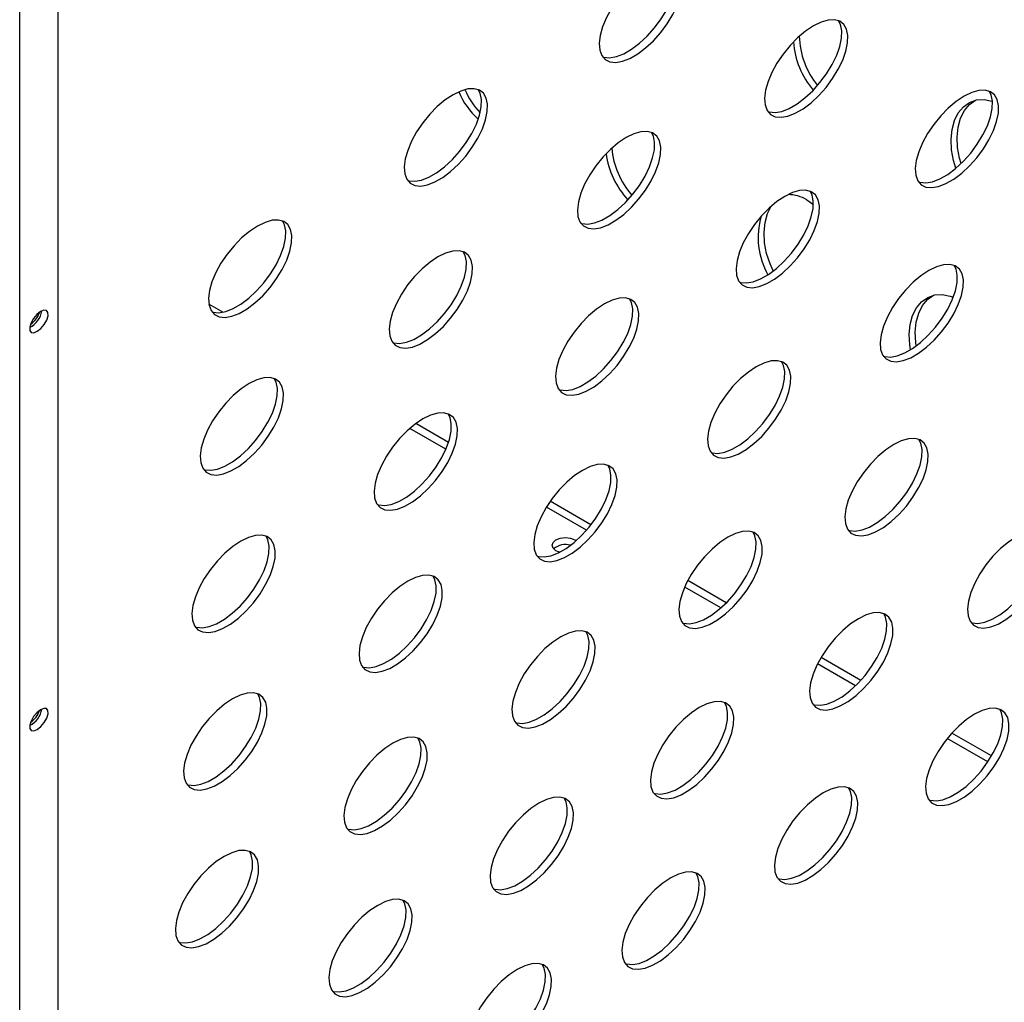
# Model space of a CAD drawing. Units: inches. Extents: x -6.3 to 81.7, y 0 to 57.3.
# Drawn here: x 65.7 to 70.4, y 24.5 to 29.3 of the extents above; entities that cross this region are included whole.
import ezdxf

# ---------------------------------------------------------------- set-up
doc = ezdxf.new("R2010")
doc.units = ezdxf.units.IN
doc.header["$LTSCALE"] = 5
doc.header["$MEASUREMENT"] = 0
doc.linetypes.add('SLD-Solid', pattern=[0])

msp = doc.modelspace()

# ---------------------------------------------------------------- linework, layer by layer
at = {"color": 7, "linetype": 'SLD-Solid', "lineweight": 25}
for p, q in [((65.8511534, 22.0989534), (65.8511534, 29.6775331)), ((69.4744539, 28.4324787), (69.5061201, 28.4107052)), ((67.7275976, 27.225985), (67.5534381, 27.3265251)), ((68.4077561, 26.8333378), (68.2138582, 26.9452727)), ((69.0584624, 26.4576931), (68.8834015, 26.5587536)), ((69.7106789, 26.0811765), (69.5268099, 26.1873218)), ((70.3502383, 25.7119667), (70.1537999, 25.8253682))]:
    msp.add_line(p, q, dxfattribs=at)
at = {"color": 8, "linetype": 'SLD-Solid', "lineweight": 25}
for p, q in [((65.6651169, 21.8068597), (65.6651169, 29.5762199)), ((66.6478058, 27.8887467), (66.5808931, 27.9273746)), ((67.7399574, 27.258261), (67.5820608, 27.3494128)), ((68.4297813, 26.8600341), (68.232678, 26.9738194)), ((69.0845098, 26.4820674), (68.8982588, 26.5895878)), ((69.7351777, 26.1064449), (69.5431847, 26.2172801)), ((70.3684802, 25.7408471), (70.1764075, 25.8517283))]:
    msp.add_line(p, q, dxfattribs=at)
at = {"color": 7, "linetype": 'SLD-Solid', "lineweight": 25, "flags": 128}
for points in [[(68.7059769, 29.5396628), (68.6677205, 29.5142117), (68.6295988, 29.4822279), (68.5929896, 29.4448673), (68.559216, 29.4034801), (68.5294988, 29.3595623), (68.504912, 29.3147012), (68.4863442, 29.2705181), (68.4744665, 29.2286099), (68.4697081, 29.1904914), (68.4722412, 29.1575401), (68.4819741, 29.1309472), (68.498555, 29.1116736), (68.5213847, 29.100416), (68.549638, 29.0975812), (68.5822939, 29.1032719), (68.618172, 29.1172821), (68.6559756, 29.1391057), (68.6943383, 29.1679537), (68.7318737, 29.2027837), (68.7672252, 29.2423367), (68.799115, 29.2851831), (68.8263905, 29.3297745), (68.848066, 29.3744992), (68.863358, 29.4177406), (68.8717139, 29.457936), (68.8728315, 29.4936325), (68.8666707, 29.52354), (68.8534539, 29.5465776), (68.833659, 29.5619127), (68.8080013, 29.5689909), (68.7774082, 29.5675564), (68.7429853, 29.5576612), (68.7059769, 29.5396628)], [(68.4854205, 29.1255188), (68.4920105, 29.1233544), (68.5202638, 29.1205197), (68.5529197, 29.1262103), (68.5887978, 29.1402205), (68.6266014, 29.1620441), (68.6649641, 29.1908921), (68.7024995, 29.2257221), (68.737851, 29.2652751), (68.7697408, 29.3081216), (68.7970163, 29.3527129), (68.8186918, 29.3974376), (68.8339838, 29.440679), (68.8423397, 29.4808744), (68.8434574, 29.5165709), (68.8372965, 29.5464784), (68.8280996, 29.5643426)], [(69.5063677, 29.2744881), (69.4681113, 29.2490371), (69.4299896, 29.2170533), (69.3933804, 29.1796926), (69.3596068, 29.1383055), (69.3298896, 29.0943877), (69.3053028, 29.0495265), (69.286735, 29.0053434), (69.2748572, 28.9634353), (69.2700989, 28.9253167), (69.272632, 28.8923655), (69.2823649, 28.8657725), (69.2989458, 28.8464989), (69.3217755, 28.8352413), (69.3500288, 28.8324066), (69.3826847, 28.8380972), (69.4185628, 28.8521075), (69.4563663, 28.873931), (69.4947291, 28.9027791), (69.5322645, 28.937609), (69.567616, 28.977162), (69.5995058, 29.0200085), (69.6267813, 29.0645999), (69.6484568, 29.1093245), (69.6637488, 29.152566), (69.6721046, 29.1927613), (69.6732223, 29.2284579), (69.6670615, 29.2583654), (69.6538447, 29.281403), (69.6340498, 29.296738), (69.6083921, 29.3038162), (69.577799, 29.3023818), (69.5433761, 29.2924865), (69.5063677, 29.2744881)], [(69.2858113, 28.8603442), (69.2924013, 28.8581797), (69.3206546, 28.855345), (69.3533105, 28.8610356), (69.3891886, 28.8750459), (69.4269922, 28.8968694), (69.4653549, 28.9257175), (69.5028903, 28.9605475), (69.5382418, 29.0001004), (69.5701316, 29.0429469), (69.5974071, 29.0875383), (69.6190826, 29.1322629), (69.6343746, 29.1755044), (69.6427304, 29.2156997), (69.6438481, 29.2513963), (69.6376873, 29.2813038), (69.6284904, 29.2991679)], [(67.762409, 28.9414611), (67.7241526, 28.91601), (67.6860309, 28.8840262), (67.6494217, 28.8466655), (67.6156481, 28.8052784), (67.5859309, 28.7613606), (67.5613441, 28.7164994), (67.5427762, 28.6723163), (67.5308985, 28.6304082), (67.5261402, 28.5922896), (67.5286733, 28.5593384), (67.5384061, 28.5327454), (67.5549871, 28.5134718), (67.5778168, 28.5022142), (67.6060701, 28.4993795), (67.638726, 28.5050701), (67.674604, 28.5190804), (67.7124076, 28.5409039), (67.7507704, 28.569752), (67.7883058, 28.6045819), (67.8236573, 28.6441349), (67.855547, 28.6869814), (67.8828226, 28.7315728), (67.9044981, 28.7762974), (67.9197901, 28.8195389), (67.9281459, 28.8597342), (67.9292636, 28.8954308), (67.9231028, 28.9253383), (67.909886, 28.9483759), (67.8900911, 28.9637109), (67.8644334, 28.9707891), (67.8338402, 28.9693547), (67.7994174, 28.9594595), (67.762409, 28.9414611)], [(67.5418526, 28.5273171), (67.5484426, 28.5251526), (67.5766959, 28.5223179), (67.6093518, 28.5280085), (67.6452298, 28.5420188), (67.6830334, 28.5638423), (67.7213962, 28.5926904), (67.7589316, 28.6275204), (67.7942831, 28.6670733), (67.8261729, 28.7099198), (67.8534484, 28.7545112), (67.8751239, 28.7992358), (67.8904159, 28.8424773), (67.8987717, 28.8826726), (67.8998894, 28.9183692), (67.8937286, 28.9482767), (67.8845317, 28.9661408)], [(70.2356071, 28.9337934), (70.1973507, 28.9083424), (70.159229, 28.8763585), (70.1226198, 28.8389979), (70.0888462, 28.7976107), (70.059129, 28.753693), (70.0345422, 28.7088318), (70.0159744, 28.6646487), (70.0040966, 28.6227405), (69.9993383, 28.584622), (70.0018714, 28.5516708), (70.0116043, 28.5250778), (70.0281852, 28.5058042), (70.0510149, 28.4945466), (70.0792682, 28.4917119), (70.1119241, 28.4974025), (70.1478022, 28.5114127), (70.1856057, 28.5332363), (70.2239685, 28.5620844), (70.2615039, 28.5969143), (70.2968554, 28.6364673), (70.3287452, 28.6793138), (70.3560207, 28.7239052), (70.3776962, 28.7686298), (70.3929882, 28.8118712), (70.401344, 28.8520666), (70.4024617, 28.8877631), (70.3963009, 28.9176707), (70.3830841, 28.9407083), (70.3632892, 28.9560433), (70.3376315, 28.9631215), (70.3070383, 28.9616871), (70.2726155, 28.9517918), (70.2356071, 28.9337934)], [(70.0150507, 28.5196494), (70.0216407, 28.517485), (70.049894, 28.5146503), (70.0825499, 28.5203409), (70.118428, 28.5343511), (70.1562315, 28.5561747), (70.1945943, 28.5850228), (70.2321297, 28.6198527), (70.2674812, 28.6594057), (70.299371, 28.7022522), (70.3266465, 28.7468436), (70.348322, 28.7915682), (70.363614, 28.8348096), (70.3719698, 28.875005), (70.3730875, 28.9107015), (70.3669267, 28.9406091), (70.3577298, 28.9584732)], [(70.1960791, 28.5862735), (70.1846445, 28.6234537), (70.1749117, 28.6750727), (70.1723786, 28.7256797), (70.1771369, 28.7734457), (70.1890146, 28.8166443), (70.2075825, 28.8537143), (70.2321693, 28.8833157), (70.2618865, 28.9043787), (70.2956601, 28.9161421), (70.3322693, 28.9181807), (70.370391, 28.9104207), (70.373176, 28.9094828)], [(70.2213724, 28.6091698), (70.2140187, 28.63443), (70.2042858, 28.686049), (70.2017528, 28.736656), (70.2065111, 28.784422), (70.2183888, 28.8276207), (70.2369567, 28.8646906), (70.2615435, 28.894292), (70.290713, 28.9150701)], [(68.6003554, 28.7342358), (68.562099, 28.7087847), (68.5239773, 28.6768009), (68.4873681, 28.6394402), (68.4535946, 28.5980531), (68.4238774, 28.5541353), (68.3992905, 28.5092742), (68.3807227, 28.4650911), (68.368845, 28.4231829), (68.3640867, 28.3850643), (68.3666197, 28.3521131), (68.3763526, 28.3255201), (68.3929335, 28.3062465), (68.4157632, 28.2949889), (68.4440166, 28.2921542), (68.4766724, 28.2978448), (68.5125505, 28.3118551), (68.5503541, 28.3336786), (68.5887168, 28.3625267), (68.6262523, 28.3973567), (68.6616037, 28.4369096), (68.6934935, 28.4797561), (68.720769, 28.5243475), (68.7424445, 28.5690721), (68.7577365, 28.6123136), (68.7660924, 28.6525089), (68.7672101, 28.6882055), (68.7610492, 28.718113), (68.7478325, 28.7411506), (68.7280375, 28.7564856), (68.7023798, 28.7635638), (68.6717867, 28.7621294), (68.6373638, 28.7522342), (68.6003554, 28.7342358)], [(68.3797991, 28.3200918), (68.386389, 28.3179274), (68.4146424, 28.3150926), (68.4472982, 28.3207832), (68.4831763, 28.3347935), (68.5209799, 28.356617), (68.5593426, 28.3854651), (68.5968781, 28.4202951), (68.6322295, 28.4598481), (68.6641193, 28.5026945), (68.6913948, 28.5472859), (68.7130703, 28.5920106), (68.7283623, 28.635252), (68.7367182, 28.6754474), (68.7378359, 28.7111439), (68.731675, 28.7410514), (68.7224781, 28.7589155)], [(69.3682487, 28.4496829), (69.3299923, 28.4242319), (69.2918706, 28.3922481), (69.2552614, 28.3548874), (69.2214878, 28.3135003), (69.1917706, 28.2695825), (69.1671838, 28.2247213), (69.148616, 28.1805382), (69.1367382, 28.1386301), (69.1319799, 28.1005115), (69.134513, 28.0675603), (69.1442458, 28.0409673), (69.1608268, 28.0216937), (69.1836565, 28.0104361), (69.2119098, 28.0076014), (69.2445657, 28.013292), (69.2804437, 28.0273023), (69.3182473, 28.0491258), (69.3566101, 28.0779739), (69.3941455, 28.1128038), (69.429497, 28.1523568), (69.4613868, 28.1952033), (69.4886623, 28.2397947), (69.5103378, 28.2845193), (69.5256298, 28.3277607), (69.5339856, 28.3679561), (69.5351033, 28.4036526), (69.5289425, 28.4335602), (69.5157257, 28.4565978), (69.4959308, 28.4719328), (69.4702731, 28.479011), (69.4396799, 28.4775766), (69.4052571, 28.4676813), (69.3682487, 28.4496829)], [(69.1476923, 28.035539), (69.1542823, 28.0333745), (69.1825356, 28.0305398), (69.2151915, 28.0362304), (69.2510696, 28.0502407), (69.2888731, 28.0720642), (69.3272359, 28.1009123), (69.3647713, 28.1357422), (69.4001228, 28.1752952), (69.4320126, 28.2181417), (69.4592881, 28.2627331), (69.4809636, 28.3074577), (69.4962556, 28.3506992), (69.5046114, 28.3908945), (69.5057291, 28.4265911), (69.4995683, 28.4564986), (69.4903714, 28.4743627)], [(69.3119483, 28.088619), (69.2964062, 28.1230007), (69.2798253, 28.173766), (69.2700924, 28.2253849), (69.2675594, 28.2759919), (69.2723177, 28.323758), (69.2841954, 28.3669566), (69.3000232, 28.3996545)], [(66.8153476, 28.3056801), (66.7770912, 28.2802291), (66.7389695, 28.2482452), (66.7023603, 28.2108846), (66.6685867, 28.1694974), (66.6388695, 28.1255796), (66.6142827, 28.0807185), (66.5957149, 28.0365354), (66.5838372, 27.9946272), (66.5790788, 27.9565087), (66.5816119, 27.9235575), (66.5913448, 27.8969645), (66.6079257, 27.8776909), (66.6307554, 27.8664333), (66.6590087, 27.8635986), (66.6916646, 27.8692892), (66.7275427, 27.8832994), (66.7653462, 27.905123), (66.803709, 27.933971), (66.8412444, 27.968801), (66.8765959, 28.008354), (66.9084857, 28.0512005), (66.9357612, 28.0957918), (66.9574367, 28.1405165), (66.9727287, 28.1837579), (66.9810845, 28.2239533), (66.9822022, 28.2596498), (66.9760414, 28.2895573), (66.9628246, 28.312595), (66.9430297, 28.32793), (66.917372, 28.3350082), (66.8867789, 28.3335737), (66.852356, 28.3236785), (66.8153476, 28.3056801)], [(66.5947912, 27.8915361), (66.6013812, 27.8893717), (66.6296345, 27.886537), (66.6622904, 27.8922276), (66.6981685, 27.9062378), (66.7359721, 27.9280614), (66.7743348, 27.9569095), (66.8118702, 27.9917394), (66.8472217, 28.0312924), (66.8791115, 28.0741389), (66.906387, 28.1187303), (66.9280625, 28.1634549), (66.9433545, 28.2066963), (66.9517104, 28.2468917), (66.952828, 28.2825882), (66.9466672, 28.3124958), (66.9374703, 28.3303599)], [(67.6894602, 28.1567478), (67.6512038, 28.1312968), (67.6130821, 28.0993129), (67.5764729, 28.0619523), (67.5426993, 28.0205651), (67.5129821, 27.9766473), (67.4883953, 27.9317862), (67.4698275, 27.8876031), (67.4579497, 27.8456949), (67.4531914, 27.8075764), (67.4557245, 27.7746251), (67.4654573, 27.7480322), (67.4820383, 27.7287586), (67.504868, 27.717501), (67.5331213, 27.7146663), (67.5657772, 27.7203569), (67.6016552, 27.7343671), (67.6394588, 27.7561907), (67.6778216, 27.7850387), (67.715357, 27.8198687), (67.7507085, 27.8594217), (67.7825983, 27.9022682), (67.8098738, 27.9468595), (67.8315493, 27.9915842), (67.8468413, 28.0348256), (67.8551971, 28.075021), (67.8563148, 28.1107175), (67.850154, 28.140625), (67.8369372, 28.1636626), (67.8171423, 28.1789977), (67.7914846, 28.1860759), (67.7608914, 28.1846414), (67.7264686, 28.1747462), (67.6894602, 28.1567478)], [(67.4689038, 27.7426038), (67.4754938, 27.7404394), (67.5037471, 27.7376047), (67.536403, 27.7432953), (67.5722811, 27.7573055), (67.6100846, 27.7791291), (67.6484474, 27.8079772), (67.6859828, 27.8428071), (67.7213343, 27.8823601), (67.7532241, 27.9252066), (67.7804996, 27.969798), (67.8021751, 28.0145226), (67.8174671, 28.057764), (67.8258229, 28.0979594), (67.8269406, 28.1336559), (67.8207798, 28.1635635), (67.8115829, 28.1814276)], [(70.0652196, 28.0909778), (70.0269632, 28.0655267), (69.9888415, 28.0335429), (69.9522323, 27.9961822), (69.9184587, 27.9547951), (69.8887415, 27.9108773), (69.8641547, 27.8660161), (69.8455868, 27.821833), (69.8337091, 27.7799249), (69.8289508, 27.7418063), (69.8314839, 27.7088551), (69.8412167, 27.6822621), (69.8577977, 27.6629885), (69.8806274, 27.6517309), (69.9088807, 27.6488962), (69.9415366, 27.6545868), (69.9774146, 27.6685971), (70.0152182, 27.6904206), (70.053581, 27.7192687), (70.0911164, 27.7540986), (70.1264679, 27.7936516), (70.1583576, 27.8364981), (70.1856332, 27.8810895), (70.2073087, 27.9258141), (70.2226007, 27.9690556), (70.2309565, 28.0092509), (70.2320742, 28.0449475), (70.2259134, 28.074855), (70.2126966, 28.0978926), (70.1929017, 28.1132276), (70.167244, 28.1203058), (70.1366508, 28.1188714), (70.102228, 28.1089762), (70.0652196, 28.0909778)], [(69.8446632, 27.6768338), (69.8512532, 27.6746693), (69.8795065, 27.6718346), (69.9121624, 27.6775252), (69.9480404, 27.6915355), (69.985844, 27.713359), (70.0242068, 27.7422071), (70.0617422, 27.7770371), (70.0970937, 27.81659), (70.1289834, 27.8594365), (70.156259, 27.9040279), (70.1779345, 27.9487525), (70.1932265, 27.991994), (70.2015823, 28.0321893), (70.2027, 28.0678859), (70.1965392, 28.0977934), (70.1873423, 28.1156575)], [(69.9762307, 27.7071744), (69.9725382, 27.7314193), (69.9700051, 27.7820263), (69.9747634, 27.8297923), (69.9866412, 27.8729909), (70.005209, 27.9100609), (70.0297958, 27.9396623), (70.059513, 27.9607253), (70.0932866, 27.9724887), (70.1298958, 27.9745273), (70.1680175, 27.9667673), (70.1829217, 27.9611665)], [(70.004186, 27.7263223), (70.0019124, 27.7423956), (69.9993793, 27.7930026), (70.0041376, 27.8407686), (70.0160154, 27.8839672), (70.0345832, 27.9210372), (70.05917, 27.9506386), (70.0883395, 27.9714167)], [(68.494734, 27.9288087), (68.4564776, 27.9033577), (68.4183558, 27.8713739), (68.3817466, 27.8340132), (68.3479731, 27.7926261), (68.3182559, 27.7487083), (68.293669, 27.7038471), (68.2751012, 27.659664), (68.2632235, 27.6177559), (68.2584652, 27.5796373), (68.2609982, 27.5466861), (68.2707311, 27.5200931), (68.287312, 27.5008195), (68.3101417, 27.4895619), (68.3383951, 27.4867272), (68.3710509, 27.4924178), (68.406929, 27.5064281), (68.4447326, 27.5282516), (68.4830954, 27.5570997), (68.5206308, 27.5919296), (68.5559822, 27.6314826), (68.587872, 27.6743291), (68.6151476, 27.7189205), (68.636823, 27.7636451), (68.652115, 27.8068865), (68.6604709, 27.8470819), (68.6615886, 27.8827784), (68.6554277, 27.912686), (68.642211, 27.9357236), (68.622416, 27.9510586), (68.5967583, 27.9581368), (68.5661652, 27.9567024), (68.5317424, 27.9468071), (68.494734, 27.9288087)], [(68.2741776, 27.5146648), (68.2807675, 27.5125003), (68.3090209, 27.5096656), (68.3416767, 27.5153562), (68.3775548, 27.5293665), (68.4153584, 27.55119), (68.4537212, 27.5800381), (68.4912566, 27.614868), (68.526608, 27.654421), (68.5584978, 27.6972675), (68.5857734, 27.7418589), (68.6074488, 27.7865835), (68.6227408, 27.829825), (68.6310967, 27.8700203), (68.6322144, 27.9057169), (68.6260535, 27.9356244), (68.6168566, 27.9534885)], [(65.7658444, 27.8915484), (65.7482757, 27.8774281), (65.732208, 27.8582097), (65.7200875, 27.8368191), (65.7137594, 27.8165128), (65.7141871, 27.8003822), (65.7213055, 27.790883), (65.7340308, 27.7894615), (65.7504259, 27.796334), (65.7679946, 27.8104542), (65.7840623, 27.8296726), (65.7961828, 27.8510632), (65.8025109, 27.8713696), (65.8020832, 27.8875002), (65.7949648, 27.8969993), (65.7822394, 27.8984209), (65.7658444, 27.8915484)], [(69.2301297, 27.6248777), (69.1918733, 27.5994267), (69.1537516, 27.5674428), (69.1171424, 27.5300822), (69.0833688, 27.4886951), (69.0536516, 27.4447773), (69.0290648, 27.3999161), (69.0104969, 27.355733), (68.9986192, 27.3138249), (68.9938609, 27.2757063), (68.996394, 27.2427551), (69.0061268, 27.2161621), (69.0227078, 27.1968885), (69.0455375, 27.1856309), (69.0737908, 27.1827962), (69.1064467, 27.1884868), (69.1423247, 27.202497), (69.1801283, 27.2243206), (69.2184911, 27.2531687), (69.2560265, 27.2879986), (69.291378, 27.3275516), (69.3232677, 27.3703981), (69.3505433, 27.4149895), (69.3722187, 27.4597141), (69.3875108, 27.5029555), (69.3958666, 27.5431509), (69.3969843, 27.5788474), (69.3908234, 27.608755), (69.3776067, 27.6317926), (69.3578118, 27.6471276), (69.332154, 27.6542058), (69.3015609, 27.6527714), (69.2671381, 27.6428761), (69.2301297, 27.6248777)], [(69.0095733, 27.2107338), (69.0161633, 27.2085693), (69.0444166, 27.2057346), (69.0770725, 27.2114252), (69.1129505, 27.2254355), (69.1507541, 27.247259), (69.1891169, 27.2761071), (69.2266523, 27.310937), (69.2620038, 27.35049), (69.2938935, 27.3933365), (69.3211691, 27.4379279), (69.3428446, 27.4826525), (69.3581366, 27.525894), (69.3664924, 27.5660893), (69.3676101, 27.6017858), (69.3614493, 27.6316934), (69.3522523, 27.6495575)], [(66.7751925, 27.5429819), (66.7369361, 27.5175308), (66.6988143, 27.485547), (66.6622051, 27.4481864), (66.6284316, 27.4067992), (66.5987144, 27.3628814), (66.5741275, 27.3180203), (66.5555597, 27.2738372), (66.543682, 27.231929), (66.5389237, 27.1938105), (66.5414567, 27.1608592), (66.5511896, 27.1342662), (66.5677705, 27.1149927), (66.5906002, 27.1037351), (66.6188536, 27.1009003), (66.6515094, 27.1065909), (66.6873875, 27.1206012), (66.7251911, 27.1424247), (66.7635539, 27.1712728), (66.8010893, 27.2061028), (66.8364407, 27.2456558), (66.8683305, 27.2885022), (66.8956061, 27.3330936), (66.9172815, 27.3778183), (66.9325735, 27.4210597), (66.9409294, 27.4612551), (66.9420471, 27.4969516), (66.9358862, 27.5268591), (66.9226695, 27.5498967), (66.9028745, 27.5652318), (66.8772168, 27.57231), (66.8466237, 27.5708755), (66.8122009, 27.5609803), (66.7751925, 27.5429819)], [(66.5546361, 27.1288379), (66.561226, 27.1266735), (66.5894794, 27.1238388), (66.6221352, 27.1295294), (66.6580133, 27.1435396), (66.6958169, 27.1653632), (66.7341797, 27.1942112), (66.7717151, 27.2290412), (66.8070665, 27.2685942), (66.8389563, 27.3114407), (66.8662319, 27.356032), (66.8879073, 27.4007567), (66.9031994, 27.4439981), (66.9115552, 27.4841935), (66.9126729, 27.51989), (66.906512, 27.5497975), (66.8973151, 27.5676617)], [(67.6165114, 27.3720346), (67.578255, 27.3465835), (67.5401333, 27.3145997), (67.5035241, 27.277239), (67.4697505, 27.2358519), (67.4400333, 27.1919341), (67.4154465, 27.1470729), (67.3968787, 27.1028899), (67.3850009, 27.0609817), (67.3802426, 27.0228631), (67.3827757, 26.9899119), (67.3925085, 26.9633189), (67.4090895, 26.9440453), (67.4319192, 26.9327877), (67.4601725, 26.929953), (67.4928284, 26.9356436), (67.5287065, 26.9496539), (67.56651, 26.9714774), (67.6048728, 27.0003255), (67.6424082, 27.0351554), (67.6777597, 27.0747084), (67.7096495, 27.1175549), (67.736925, 27.1621463), (67.7586005, 27.2068709), (67.7738925, 27.2501124), (67.7822483, 27.2903077), (67.783366, 27.3260043), (67.7772052, 27.3559118), (67.7639884, 27.3789494), (67.7441935, 27.3942844), (67.7185358, 27.4013626), (67.6879426, 27.3999282), (67.6535198, 27.390033), (67.6165114, 27.3720346)], [(67.395955, 26.9578906), (67.402545, 26.9557261), (67.4307983, 26.9528914), (67.4634542, 26.958582), (67.4993323, 26.9725923), (67.5371358, 26.9944158), (67.5754986, 27.0232639), (67.613034, 27.0580939), (67.6483855, 27.0976468), (67.6802753, 27.1404933), (67.7075508, 27.1850847), (67.7292263, 27.2298093), (67.7445183, 27.2730508), (67.7528741, 27.3132461), (67.7539918, 27.3489427), (67.747831, 27.3788502), (67.7386341, 27.3967143)], [(69.8948321, 27.2481621), (69.8565757, 27.222711), (69.818454, 27.1907272), (69.7818447, 27.1533666), (69.7480712, 27.1119794), (69.718354, 27.0680616), (69.6937671, 27.0232005), (69.6751993, 26.9790174), (69.6633216, 26.9371092), (69.6585633, 26.8989907), (69.6610963, 26.8660394), (69.6708292, 26.8394464), (69.6874101, 26.8201729), (69.7102398, 26.8089153), (69.7384932, 26.8060805), (69.771149, 26.8117711), (69.8070271, 26.8257814), (69.8448307, 26.8476049), (69.8831935, 26.876453), (69.9207289, 26.911283), (69.9560803, 26.950836), (69.9879701, 26.9936824), (70.0152457, 27.0382738), (70.0369211, 27.0829985), (70.0522132, 27.1262399), (70.060569, 27.1664353), (70.0616867, 27.2021318), (70.0555258, 27.2320393), (70.0423091, 27.2550769), (70.0225141, 27.270412), (69.9968564, 27.2774902), (69.9662633, 27.2760557), (69.9318405, 27.2661605), (69.8948321, 27.2481621)], [(69.6742757, 26.8340181), (69.6808657, 26.8318537), (69.709119, 26.829019), (69.7417748, 26.8347096), (69.7776529, 26.8487198), (69.8154565, 26.8705434), (69.8538193, 26.8993914), (69.8913547, 26.9342214), (69.9267062, 26.9737744), (69.9585959, 27.0166209), (69.9858715, 27.0612122), (70.0075469, 27.1059369), (70.022839, 27.1491783), (70.0311948, 27.1893737), (70.0323125, 27.2250702), (70.0261516, 27.2549777), (70.0169547, 27.2728419)], [(68.3891125, 27.1233817), (68.3508561, 27.0979307), (68.3127344, 27.0659468), (68.2761252, 27.0285862), (68.2423516, 26.987199), (68.2126344, 26.9432813), (68.1880476, 26.8984201), (68.1694797, 26.854237), (68.157602, 26.8123288), (68.1528437, 26.7742103), (68.1553768, 26.7412591), (68.1651096, 26.7146661), (68.1816906, 26.6953925), (68.2045203, 26.6841349), (68.2327736, 26.6813002), (68.2654295, 26.6869908), (68.3013075, 26.701001), (68.3391111, 26.7228246), (68.3774739, 26.7516726), (68.4150093, 26.7865026), (68.4503608, 26.8260556), (68.4822505, 26.8689021), (68.5095261, 26.9134935), (68.5312015, 26.9582181), (68.5464936, 27.0014595), (68.5548494, 27.0416549), (68.5559671, 27.0773514), (68.5498063, 27.107259), (68.5365895, 27.1302966), (68.5167946, 27.1456316), (68.4911369, 27.1527098), (68.4605437, 27.1512754), (68.4261209, 27.1413801), (68.3891125, 27.1233817)], [(68.1685561, 26.7092377), (68.1751461, 26.7070733), (68.2033994, 26.7042386), (68.2360553, 26.7099292), (68.2719333, 26.7239394), (68.3097369, 26.745763), (68.3480997, 26.7746111), (68.3856351, 26.809441), (68.4209866, 26.848994), (68.4528763, 26.8918405), (68.4801519, 26.9364319), (68.5018274, 26.9811565), (68.5171194, 27.0243979), (68.5254752, 27.0645933), (68.5265929, 27.1002898), (68.5204321, 27.1301974), (68.5112352, 27.1480615)], [(69.0920107, 26.8000725), (69.0537543, 26.7746215), (69.0156325, 26.7426376), (68.9790233, 26.705277), (68.9452498, 26.6638898), (68.9155326, 26.6199721), (68.8909457, 26.5751109), (68.8723779, 26.5309278), (68.8605002, 26.4890197), (68.8557419, 26.4509011), (68.8582749, 26.4179499), (68.8680078, 26.3913569), (68.8845887, 26.3720833), (68.9074184, 26.3608257), (68.9356718, 26.357991), (68.9683276, 26.3636816), (69.0042057, 26.3776918), (69.0420093, 26.3995154), (69.0803721, 26.4283635), (69.1179075, 26.4631934), (69.1532589, 26.5027464), (69.1851487, 26.5455929), (69.2124243, 26.5901843), (69.2340997, 26.6349089), (69.2493917, 26.6781503), (69.2577476, 26.7183457), (69.2588653, 26.7540422), (69.2527044, 26.7839498), (69.2394877, 26.8069874), (69.2196927, 26.8223224), (69.194035, 26.8294006), (69.1634419, 26.8279662), (69.1290191, 26.8180709), (69.0920107, 26.8000725)], [(70.4882505, 26.8020518), (70.4499941, 26.7766008), (70.4118724, 26.7446169), (70.3752631, 26.7072563), (70.3414896, 26.6658691), (70.3117724, 26.6219514), (70.2871856, 26.5770902), (70.2686177, 26.5329071), (70.25674, 26.4909989), (70.2519817, 26.4528804), (70.2545147, 26.4199292), (70.2642476, 26.3933362), (70.2808285, 26.3740626), (70.3036582, 26.362805), (70.3319116, 26.3599703), (70.3645674, 26.3656609), (70.4004455, 26.3796711), (70.4382491, 26.4014947), (70.4766119, 26.4303428), (70.5141473, 26.4651727), (70.5494987, 26.5047257), (70.5813885, 26.5475722), (70.6086641, 26.5921636), (70.6303395, 26.6368882), (70.6456316, 26.6801296), (70.6539874, 26.720325), (70.6551051, 26.7560215), (70.6489442, 26.7859291), (70.6357275, 26.8089667), (70.6159325, 26.8243017), (70.5902748, 26.8313799), (70.5596817, 26.8299455), (70.5252589, 26.8200502), (70.4882505, 26.8020518)], [(66.7350373, 26.7802837), (66.6967809, 26.7548326), (66.6586592, 26.7228488), (66.62205, 26.6854881), (66.5882765, 26.644101), (66.5585592, 26.6001832), (66.5339724, 26.555322), (66.5154046, 26.5111389), (66.5035269, 26.4692308), (66.4987685, 26.4311122), (66.5013016, 26.398161), (66.5110345, 26.371568), (66.5276154, 26.3522944), (66.5504451, 26.3410368), (66.5786984, 26.3382021), (66.6113543, 26.3438927), (66.6472324, 26.357903), (66.685036, 26.3797265), (66.7233987, 26.4085746), (66.7609342, 26.4434045), (66.7962856, 26.4829575), (66.8281754, 26.525804), (66.8554509, 26.5703954), (66.8771264, 26.61512), (66.8924184, 26.6583615), (66.9007743, 26.6985568), (66.901892, 26.7342534), (66.8957311, 26.7641609), (66.8825143, 26.7871985), (66.8627194, 26.8025335), (66.8370617, 26.8096117), (66.8064686, 26.8081773), (66.7720457, 26.7982821), (66.7350373, 26.7802837)], [(66.514481, 26.3661397), (66.5210709, 26.3639752), (66.5493243, 26.3611405), (66.5819801, 26.3668311), (66.6178582, 26.3808414), (66.6556618, 26.4026649), (66.6940245, 26.431513), (66.73156, 26.466343), (66.7669114, 26.5058959), (66.7988012, 26.5487424), (66.8260767, 26.5933338), (66.8477522, 26.6380584), (66.8630442, 26.6812999), (66.8714001, 26.7214952), (66.8725178, 26.7571918), (66.8663569, 26.7870993), (66.85716, 26.8049634)], [(68.2780567, 26.7270108), (68.2605926, 26.7341913), (68.2465719, 26.7463048), (68.2416484, 26.7605937), (68.2465719, 26.7748826), (68.2605926, 26.7869961), (68.2815761, 26.7950901), (68.3063278, 26.7979323), (68.3310796, 26.7950901), (68.3520631, 26.7869961), (68.3579441, 26.7830945)], [(68.8714543, 26.3859286), (68.8780442, 26.3837641), (68.9062976, 26.3809294), (68.9389534, 26.38662), (68.9748315, 26.4006303), (69.0126351, 26.4224538), (69.0509979, 26.4513019), (69.0885333, 26.4861318), (69.1238847, 26.5256848), (69.1557745, 26.5685313), (69.1830501, 26.6131227), (69.2047255, 26.6578473), (69.2200176, 26.7010887), (69.2283734, 26.7412841), (69.2294911, 26.7769806), (69.2233302, 26.8068882), (69.2141333, 26.8247523)], [(70.2676941, 26.3879078), (70.2742841, 26.3857434), (70.3025374, 26.3829087), (70.3351933, 26.3885993), (70.3710713, 26.4026095), (70.4088749, 26.4244331), (70.4472377, 26.4532812), (70.4847731, 26.4881111), (70.5201246, 26.5276641), (70.5520143, 26.5705106), (70.5792899, 26.615102), (70.6009653, 26.6598266), (70.6162574, 26.703068), (70.6246132, 26.7432634), (70.6257309, 26.7789599), (70.61957, 26.8088675), (70.6103731, 26.8267316)], [(67.5435626, 26.5873213), (67.5053062, 26.5618703), (67.4671845, 26.5298864), (67.4305753, 26.4925258), (67.3968017, 26.4511386), (67.3670845, 26.4072208), (67.3424977, 26.3623597), (67.3239299, 26.3181766), (67.3120521, 26.2762684), (67.3072938, 26.2381499), (67.3098269, 26.2051986), (67.3195598, 26.1786057), (67.3361407, 26.1593321), (67.3589704, 26.1480745), (67.3872237, 26.1452398), (67.4198796, 26.1509304), (67.4557577, 26.1649406), (67.4935612, 26.1867642), (67.531924, 26.2156122), (67.5694594, 26.2504422), (67.6048109, 26.2899952), (67.6367007, 26.3328417), (67.6639762, 26.377433), (67.6856517, 26.4221577), (67.7009437, 26.4653991), (67.7092995, 26.5055945), (67.7104172, 26.541291), (67.7042564, 26.5711985), (67.6910396, 26.5942361), (67.6712447, 26.6095712), (67.645587, 26.6166494), (67.6149938, 26.6152149), (67.580571, 26.6053197), (67.5435626, 26.5873213)], [(67.3230062, 26.1731773), (67.3295962, 26.1710129), (67.3578495, 26.1681782), (67.3905054, 26.1738688), (67.4263835, 26.187879), (67.464187, 26.2097026), (67.5025498, 26.2385507), (67.5400852, 26.2733806), (67.5754367, 26.3129336), (67.6073265, 26.3557801), (67.634602, 26.4003715), (67.6562775, 26.4450961), (67.6715695, 26.4883375), (67.6799253, 26.5285329), (67.681043, 26.5642294), (67.6748822, 26.594137), (67.6656853, 26.6120011)], [(69.7244446, 26.4053464), (69.6861881, 26.3798954), (69.6480664, 26.3479115), (69.6114572, 26.3105509), (69.5776837, 26.2691638), (69.5479665, 26.225246), (69.5233796, 26.1803848), (69.5048118, 26.1362017), (69.4929341, 26.0942936), (69.4881758, 26.056175), (69.4907088, 26.0232238), (69.5004417, 25.9966308), (69.5170226, 25.9773572), (69.5398523, 25.9660996), (69.5681057, 25.9632649), (69.6007615, 25.9689555), (69.6366396, 25.9829657), (69.6744432, 26.0047893), (69.712806, 26.0336374), (69.7503414, 26.0684673), (69.7856928, 26.1080203), (69.8175826, 26.1508668), (69.8448581, 26.1954582), (69.8665336, 26.2401828), (69.8818256, 26.2834242), (69.8901815, 26.3236196), (69.8912992, 26.3593161), (69.8851383, 26.3892237), (69.8719216, 26.4122613), (69.8521266, 26.4275963), (69.8264689, 26.4346745), (69.7958758, 26.4332401), (69.761453, 26.4233448), (69.7244446, 26.4053464)], [(69.5038882, 25.9912025), (69.5104781, 25.989038), (69.5387315, 25.9862033), (69.5713873, 25.9918939), (69.6072654, 26.0059042), (69.645069, 26.0277277), (69.6834318, 26.0565758), (69.7209672, 26.0914057), (69.7563186, 26.1309587), (69.7882084, 26.1738052), (69.8154839, 26.2183966), (69.8371594, 26.2631212), (69.8524514, 26.3063626), (69.8608073, 26.346558), (69.861925, 26.3822545), (69.8557641, 26.4121621), (69.8465672, 26.4300262)], [(68.283491, 26.3179547), (68.2452346, 26.2925036), (68.2071129, 26.2605198), (68.1705037, 26.2231592), (68.1367301, 26.181772), (68.1070129, 26.1378542), (68.0824261, 26.0929931), (68.0638583, 26.04881), (68.0519805, 26.0069018), (68.0472222, 25.9687833), (68.0497553, 25.935832), (68.0594882, 25.909239), (68.0760691, 25.8899655), (68.0988988, 25.8787079), (68.1271521, 25.8758731), (68.159808, 25.8815637), (68.1956861, 25.895574), (68.2334896, 25.9173976), (68.2718524, 25.9462456), (68.3093878, 25.9810756), (68.3447393, 26.0206286), (68.3766291, 26.063475), (68.4039046, 26.1080664), (68.4255801, 26.1527911), (68.4408721, 26.1960325), (68.4492279, 26.2362279), (68.4503456, 26.2719244), (68.4441848, 26.3018319), (68.430968, 26.3248695), (68.4111731, 26.3402046), (68.3855154, 26.3472828), (68.3549222, 26.3458483), (68.3204994, 26.3359531), (68.283491, 26.3179547)], [(68.0629346, 25.9038107), (68.0695246, 25.9016463), (68.0977779, 25.8988116), (68.1304338, 25.9045022), (68.1663119, 25.9185124), (68.2041154, 25.940336), (68.2424782, 25.969184), (68.2800136, 26.004014), (68.3153651, 26.043567), (68.3472549, 26.0864135), (68.3745304, 26.1310048), (68.3962059, 26.1757295), (68.4114979, 26.2189709), (68.4198537, 26.2591663), (68.4209714, 26.2948628), (68.4148106, 26.3247703), (68.4056137, 26.3426345)], [(66.6948822, 26.0175854), (66.6566258, 25.9921344), (66.6185041, 25.9601505), (66.5818949, 25.9227899), (66.5481213, 25.8814028), (66.5184041, 25.837485), (66.4938173, 25.7926238), (66.4752494, 25.7484407), (66.4633717, 25.7065326), (66.4586134, 25.668414), (66.4611465, 25.6354628), (66.4708793, 25.6088698), (66.4874603, 25.5895962), (66.51029, 25.5783386), (66.5385433, 25.5755039), (66.5711992, 25.5811945), (66.6070772, 25.5952047), (66.6448808, 25.6170283), (66.6832436, 25.6458764), (66.720779, 25.6807063), (66.7561305, 25.7202593), (66.7880202, 25.7631058), (66.8152958, 25.8076972), (66.8369712, 25.8524218), (66.8522633, 25.8956632), (66.8606191, 25.9358586), (66.8617368, 25.9715551), (66.8555759, 26.0014627), (66.8423592, 26.0245003), (66.8225643, 26.0398353), (66.7969065, 26.0469135), (66.7663134, 26.0454791), (66.7318906, 26.0355838), (66.6948822, 26.0175854)], [(66.4743258, 25.6034415), (66.4809158, 25.601277), (66.5091691, 25.5984423), (66.541825, 25.6041329), (66.577703, 25.6181432), (66.6155066, 25.6399667), (66.6538694, 25.6688148), (66.6914048, 25.7036447), (66.7267563, 25.7431977), (66.758646, 25.7860442), (66.7859216, 25.8306356), (66.8075971, 25.8753602), (66.8228891, 25.9186017), (66.8312449, 25.958797), (66.8323626, 25.9944935), (66.8262018, 26.0244011), (66.8170048, 26.0422652)], [(65.7658444, 25.9645744), (65.7482757, 25.9504542), (65.732208, 25.9312358), (65.7200875, 25.9098452), (65.7137594, 25.8895388), (65.7141871, 25.8734082), (65.7213055, 25.8639091), (65.7340308, 25.8624875), (65.7504259, 25.86936), (65.7679946, 25.8834803), (65.7840623, 25.9026987), (65.7961828, 25.9240893), (65.8025109, 25.9443956), (65.8020832, 25.9605263), (65.7949648, 25.9700254), (65.7822394, 25.9714469), (65.7658444, 25.9645744)], [(68.9538916, 25.9752673), (68.9156352, 25.9498163), (68.8775135, 25.9178324), (68.8409043, 25.8804718), (68.8071308, 25.8390846), (68.7774136, 25.7951668), (68.7528267, 25.7503057), (68.7342589, 25.7061226), (68.7223812, 25.6642144), (68.7176229, 25.6260959), (68.7201559, 25.5931446), (68.7298888, 25.5665517), (68.7464697, 25.5472781), (68.7692994, 25.5360205), (68.7975528, 25.5331858), (68.8302086, 25.5388764), (68.8660867, 25.5528866), (68.9038903, 25.5747102), (68.9422531, 25.6035582), (68.9797885, 25.6383882), (69.0151399, 25.6779412), (69.0470297, 25.7207877), (69.0743052, 25.765379), (69.0959807, 25.8101037), (69.1112727, 25.8533451), (69.1196286, 25.8935405), (69.1207463, 25.929237), (69.1145854, 25.9591445), (69.1013687, 25.9821821), (69.0815737, 25.9975172), (69.055916, 26.0045954), (69.0253229, 26.0031609), (68.9909001, 25.9932657), (68.9538916, 25.9752673)], [(68.7333353, 25.5611233), (68.7399252, 25.5589589), (68.7681786, 25.5561242), (68.8008344, 25.5618148), (68.8367125, 25.575825), (68.8745161, 25.5976486), (68.9128789, 25.6264967), (68.9504143, 25.6613266), (68.9857657, 25.7008796), (69.0176555, 25.7437261), (69.044931, 25.7883175), (69.0666065, 25.8330421), (69.0818985, 25.8762835), (69.0902544, 25.9164789), (69.0913721, 25.9521754), (69.0852112, 25.982083), (69.0760143, 25.9999471)], [(70.285877, 25.9426233), (70.2476206, 25.9171722), (70.2094989, 25.8851884), (70.1728897, 25.8478278), (70.1391161, 25.8064406), (70.1093989, 25.7625228), (70.0848121, 25.7176617), (70.0662443, 25.6734786), (70.0543665, 25.6315704), (70.0496082, 25.5934519), (70.0521413, 25.5605006), (70.0618741, 25.5339076), (70.0784551, 25.5146341), (70.1012848, 25.5033765), (70.1295381, 25.5005417), (70.162194, 25.5062323), (70.1980721, 25.5202426), (70.2358756, 25.5420662), (70.2742384, 25.5709142), (70.3117738, 25.6057442), (70.3471253, 25.6452972), (70.3790151, 25.6881436), (70.4062906, 25.732735), (70.4279661, 25.7774597), (70.4432581, 25.8207011), (70.4516139, 25.8608965), (70.4527316, 25.896593), (70.4465708, 25.9265005), (70.433354, 25.9495381), (70.4135591, 25.9648732), (70.3879014, 25.9719514), (70.3573082, 25.9705169), (70.3228854, 25.9606217), (70.285877, 25.9426233)], [(70.0653206, 25.5284793), (70.0719106, 25.5263149), (70.1001639, 25.5234802), (70.1328198, 25.5291708), (70.1686979, 25.543181), (70.2065014, 25.5650046), (70.2448642, 25.5938526), (70.2823996, 25.6286826), (70.3177511, 25.6682356), (70.3496409, 25.7110821), (70.3769164, 25.7556734), (70.3985919, 25.8003981), (70.4138839, 25.8436395), (70.4222397, 25.8838349), (70.4233574, 25.9195314), (70.4171966, 25.9494389), (70.4079997, 25.9673031)], [(67.4706138, 25.8026081), (67.4323574, 25.777157), (67.3942357, 25.7451732), (67.3576265, 25.7078125), (67.3238529, 25.6664254), (67.2941357, 25.6225076), (67.2695489, 25.5776465), (67.2509811, 25.5334634), (67.2391034, 25.4915552), (67.234345, 25.4534366), (67.2368781, 25.4204854), (67.246611, 25.3938924), (67.2631919, 25.3746188), (67.2860216, 25.3633612), (67.3142749, 25.3605265), (67.3469308, 25.3662171), (67.3828089, 25.3802274), (67.4206124, 25.4020509), (67.4589752, 25.430899), (67.4965106, 25.4657289), (67.5318621, 25.5052819), (67.5637519, 25.5481284), (67.5910274, 25.5927198), (67.6127029, 25.6374444), (67.6279949, 25.6806859), (67.6363507, 25.7208812), (67.6374684, 25.7565778), (67.6313076, 25.7864853), (67.6180908, 25.8095229), (67.5982959, 25.8248579), (67.5726382, 25.8319361), (67.5420451, 25.8305017), (67.5076222, 25.8206065), (67.4706138, 25.8026081)], [(67.2500574, 25.3884641), (67.2566474, 25.3862996), (67.2849007, 25.3834649), (67.3175566, 25.3891555), (67.3534347, 25.4031658), (67.3912383, 25.4249893), (67.429601, 25.4538374), (67.4671364, 25.4886674), (67.5024879, 25.5282204), (67.5343777, 25.5710668), (67.5616532, 25.6156582), (67.5833287, 25.6603829), (67.5986207, 25.7036243), (67.6069766, 25.7438196), (67.6080942, 25.7795162), (67.6019334, 25.8094237), (67.5927365, 25.8272878)], [(69.554057, 25.5625308), (69.5158006, 25.5370797), (69.4776789, 25.5050959), (69.4410697, 25.4677352), (69.4072962, 25.4263481), (69.377579, 25.3824303), (69.3529921, 25.3375691), (69.3344243, 25.293386), (69.3225466, 25.2514779), (69.3177883, 25.2133593), (69.3203213, 25.1804081), (69.3300542, 25.1538151), (69.3466351, 25.1345415), (69.3694648, 25.1232839), (69.3977182, 25.1204492), (69.430374, 25.1261398), (69.4662521, 25.1401501), (69.5040557, 25.1619736), (69.5424184, 25.1908217), (69.5799539, 25.2256516), (69.6153053, 25.2652046), (69.6471951, 25.3080511), (69.6744706, 25.3526425), (69.6961461, 25.3973671), (69.7114381, 25.4406086), (69.719794, 25.4808039), (69.7209117, 25.5165005), (69.7147508, 25.546408), (69.7015341, 25.5694456), (69.6817391, 25.5847806), (69.6560814, 25.5918588), (69.6254883, 25.5904244), (69.5910654, 25.5805292), (69.554057, 25.5625308)], [(68.1778695, 25.5125277), (68.1396131, 25.4870766), (68.1014914, 25.4550928), (68.0648822, 25.4177321), (68.0311087, 25.376345), (68.0013914, 25.3324272), (67.9768046, 25.2875661), (67.9582368, 25.243383), (67.9463591, 25.2014748), (67.9416007, 25.1633562), (67.9441338, 25.130405), (67.9538667, 25.103812), (67.9704476, 25.0845384), (67.9932773, 25.0732808), (68.0215307, 25.0704461), (68.0541865, 25.0761367), (68.0900646, 25.090147), (68.1278682, 25.1119705), (68.1662309, 25.1408186), (68.2037664, 25.1756485), (68.2391178, 25.2152015), (68.2710076, 25.258048), (68.2982831, 25.3026394), (68.3199586, 25.347364), (68.3352506, 25.3906055), (68.3436065, 25.4308008), (68.3447242, 25.4664974), (68.3385633, 25.4964049), (68.3253465, 25.5194425), (68.3055516, 25.5347775), (68.2798939, 25.5418557), (68.2493008, 25.5404213), (68.2148779, 25.5305261), (68.1778695, 25.5125277)], [(69.3335007, 25.1483868), (69.3400906, 25.1462223), (69.368344, 25.1433876), (69.4009998, 25.1490782), (69.4368779, 25.1630885), (69.4746815, 25.184912), (69.5130442, 25.2137601), (69.5505797, 25.2485901), (69.5859311, 25.288143), (69.6178209, 25.3309895), (69.6450964, 25.3755809), (69.6667719, 25.4203055), (69.6820639, 25.463547), (69.6904198, 25.5037423), (69.6915375, 25.5394389), (69.6853766, 25.5693464), (69.6761797, 25.5872105)], [(67.9573132, 25.0983837), (67.9639031, 25.0962193), (67.9921565, 25.0933845), (68.0248123, 25.0990751), (68.0606904, 25.1130854), (68.098494, 25.1349089), (68.1368567, 25.163757), (68.1743922, 25.198587), (68.2097436, 25.23814), (68.2416334, 25.2809864), (68.2689089, 25.3255778), (68.2905844, 25.3703025), (68.3058764, 25.4135439), (68.3142323, 25.4537392), (68.31535, 25.4894358), (68.3091891, 25.5193433), (68.2999922, 25.5372074)], [(66.654727, 25.2548872), (66.6164706, 25.2294362), (66.5783489, 25.1974523), (66.5417397, 25.1600917), (66.5079662, 25.1187045), (66.4782489, 25.0747867), (66.4536621, 25.0299256), (66.4350943, 24.9857425), (66.4232166, 24.9438343), (66.4184583, 24.9057158), (66.4209913, 24.8727645), (66.4307242, 24.8461716), (66.4473051, 24.826898), (66.4701348, 24.8156404), (66.4983882, 24.8128057), (66.531044, 24.8184963), (66.5669221, 24.8325065), (66.6047257, 24.8543301), (66.6430884, 24.8831781), (66.6806239, 24.9180081), (66.7159753, 24.9575611), (66.7478651, 25.0004076), (66.7751406, 25.0449989), (66.7968161, 25.0897236), (66.8121081, 25.132965), (66.820464, 25.1731604), (66.8215817, 25.2088569), (66.8154208, 25.2387644), (66.8022041, 25.261802), (66.7824091, 25.2771371), (66.7567514, 25.2842153), (66.7261583, 25.2827808), (66.6917354, 25.2728856), (66.654727, 25.2548872)], [(66.4341707, 24.8407432), (66.4407606, 24.8385788), (66.469014, 24.8357441), (66.5016698, 24.8414347), (66.5375479, 24.8554449), (66.5753515, 24.8772685), (66.6137142, 24.9061166), (66.6512497, 24.9409465), (66.6866011, 24.9804995), (66.7184909, 25.023346), (66.7457664, 25.0679374), (66.7674419, 25.112662), (66.7827339, 25.1559034), (66.7910898, 25.1960988), (66.7922075, 25.2317953), (66.7860466, 25.2617029), (66.7768497, 25.279567)], [(68.8157726, 25.1504621), (68.7775162, 25.125011), (68.7393945, 25.0930272), (68.7027853, 25.0556666), (68.6690118, 25.0142794), (68.6392946, 24.9703616), (68.6147077, 24.9255005), (68.5961399, 24.8813174), (68.5842622, 24.8394092), (68.5795039, 24.8012907), (68.5820369, 24.7683394), (68.5917698, 24.7417465), (68.6083507, 24.7224729), (68.6311804, 24.7112153), (68.6594338, 24.7083806), (68.6920896, 24.7140712), (68.7279677, 24.7280814), (68.7657713, 24.749905), (68.804134, 24.778753), (68.8416695, 24.813583), (68.8770209, 24.853136), (68.9089107, 24.8959825), (68.9361862, 24.9405738), (68.9578617, 24.9852985), (68.9731537, 25.0285399), (68.9815096, 25.0687353), (68.9826273, 25.1044318), (68.9764664, 25.1343393), (68.9632497, 25.1573769), (68.9434547, 25.172712), (68.917797, 25.1797902), (68.8872039, 25.1783557), (68.852781, 25.1684605), (68.8157726, 25.1504621)], [(68.5952163, 24.7363181), (68.6018062, 24.7341537), (68.6300596, 24.731319), (68.6627154, 24.7370096), (68.6985935, 24.7510198), (68.7363971, 24.7728434), (68.7747598, 24.8016914), (68.8122953, 24.8365214), (68.8476467, 24.8760744), (68.8795365, 24.9189209), (68.906812, 24.9635123), (68.9284875, 25.0082369), (68.9437795, 25.0514783), (68.9521354, 25.0916737), (68.9532531, 25.1273702), (68.9470922, 25.1572778), (68.9378953, 25.1751419)], [(67.397665, 25.0178948), (67.3594086, 24.9924438), (67.3212869, 24.9604599), (67.2846777, 24.9230993), (67.2509042, 24.8817121), (67.2211869, 24.8377943), (67.1966001, 24.7929332), (67.1780323, 24.7487501), (67.1661546, 24.7068419), (67.1613962, 24.6687234), (67.1639293, 24.6357721), (67.1736622, 24.6091792), (67.1902431, 24.5899056), (67.2130728, 24.578648), (67.2413261, 24.5758133), (67.273982, 24.5815039), (67.3098601, 24.5955141), (67.3476637, 24.6173377), (67.3860264, 24.6461857), (67.4235618, 24.6810157), (67.4589133, 24.7205687), (67.4908031, 24.7634152), (67.5180786, 24.8080065), (67.5397541, 24.8527312), (67.5550461, 24.8959726), (67.563402, 24.936168), (67.5645196, 24.9718645), (67.5583588, 25.001772), (67.545142, 25.0248096), (67.5253471, 25.0401447), (67.4996894, 25.0472229), (67.4690963, 25.0457884), (67.4346734, 25.0358932), (67.397665, 25.0178948)], [(67.1771086, 24.6037508), (67.1836986, 24.6015864), (67.2119519, 24.5987517), (67.2446078, 24.6044423), (67.2804859, 24.6184525), (67.3182895, 24.6402761), (67.3566522, 24.6691242), (67.3941877, 24.7039541), (67.4295391, 24.7435071), (67.4614289, 24.7863536), (67.4887044, 24.830945), (67.5103799, 24.8756696), (67.5256719, 24.918911), (67.5340278, 24.9591064), (67.5351455, 24.9948029), (67.5289846, 25.0247105), (67.5197877, 25.0425746)], [(68.072248, 24.7071006), (68.0339916, 24.6816496), (67.9958699, 24.6496657), (67.9592607, 24.6123051), (67.9254872, 24.570918), (67.89577, 24.5270002), (67.8711831, 24.482139), (67.8526153, 24.4379559), (67.8407376, 24.3960478), (67.8359793, 24.3579292), (67.8385123, 24.324978), (67.8482452, 24.298385), (67.8648261, 24.2791114), (67.8876558, 24.2678538), (67.9159092, 24.2650191), (67.948565, 24.2707097), (67.9844431, 24.28472), (68.0222467, 24.3065435), (68.0606095, 24.3353916), (68.0981449, 24.3702215), (68.1334963, 24.4097745), (68.1653861, 24.452621), (68.1926616, 24.4972124), (68.2143371, 24.541937), (68.2296291, 24.5851784), (68.237985, 24.6253738), (68.2391027, 24.6610703), (68.2329418, 24.6909779), (68.2197251, 24.7140155), (68.1999301, 24.7293505), (68.1742724, 24.7364287), (68.1436793, 24.7349943), (68.1092565, 24.725099), (68.072248, 24.7071006)], [(67.8516917, 24.2929567), (67.8582816, 24.2907922), (67.886535, 24.2879575), (67.9191908, 24.2936481), (67.9550689, 24.3076584), (67.9928725, 24.3294819), (68.0312353, 24.35833), (68.0687707, 24.3931599), (68.1041221, 24.4327129), (68.1360119, 24.4755594), (68.1632874, 24.5201508), (68.1849629, 24.5648754), (68.2002549, 24.6081169), (68.2086108, 24.6483122), (68.2097285, 24.6840088), (68.2035676, 24.7139163), (68.1943707, 24.7317804)]]:
    msp.add_lwpolyline(points, dxfattribs=at)
at = {"color": 7, "linetype": 'SLD-Solid', "lineweight": 25}
for centre, radius, start, end in [((69.8403382, 29.2370961), 0.4025662, 181.8199751, 218.664868), ((69.8104569, 29.2262), 0.4021219, 184.1777454, 220.7646881), ((68.1267974, 29.0967137), 0.3650165, 202.7409528, 228.4109465), ((68.1707386, 29.1166219), 0.3819101, 203.1962771, 223.4429686), ((68.9007287, 28.7077226), 0.4010388, 187.3733839, 223.278231), ((68.9311986, 28.7188597), 0.4021697, 185.1329473, 221.0624879), ((69.3849322, 28.2875241), 0.1703701, 58.3011713, 90.5108669), ((69.5997567, 28.2497506), 0.3611007, 163.3433123, 209.7808693), ((65.6622376, 27.9144439), 0.1119014, 297.2843069, 350.0699456), ((65.6441049, 27.9319568), 0.125484, 305.7293862, 339.9932072), ((68.3060213, 26.6757779), 0.0884722, 73.7799385, 130.1806112), ((65.6622376, 25.9874699), 0.1119014, 297.2843069, 350.0699456), ((65.6441049, 26.0049829), 0.125484, 305.7293862, 339.9932072)]:
    msp.add_arc(centre, radius, start, end, dxfattribs=at)

doc.saveas('drawing.dxf')
